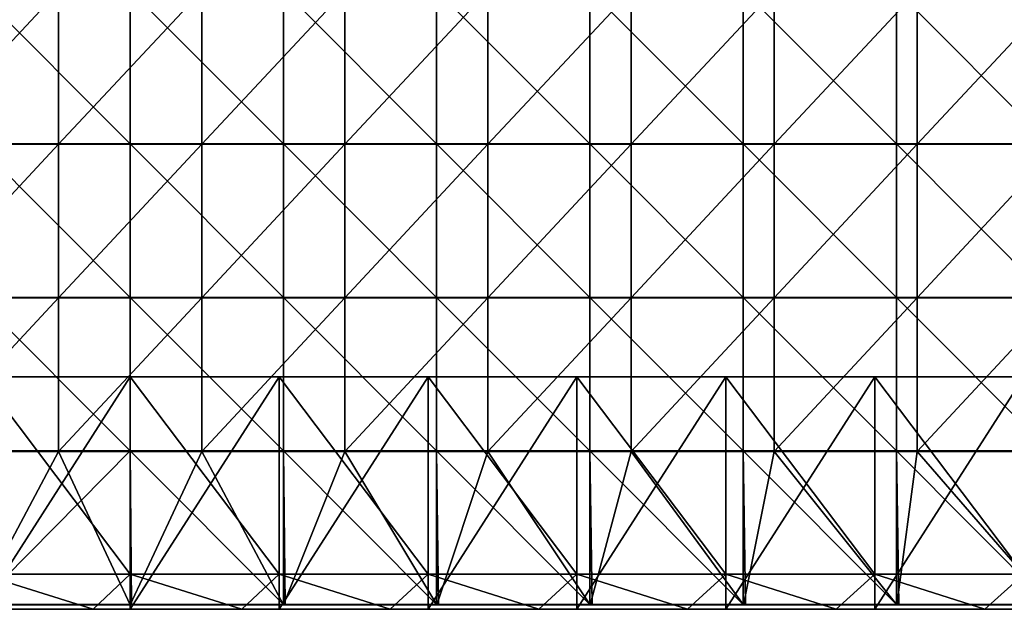
# Model space of a CAD drawing. Units: millimetres. Extents: x -992 to 992, y -550 to 10.
# Drawn here: x -542 to -93, y -550 to -281 of the extents above; entities that cross this region are included whole.
import ezdxf

# ---------------------------------------------------------------- set-up
doc = ezdxf.new("R2010")
doc.units = ezdxf.units.MM
doc.header["$LTSCALE"] = 65.185185
for name, color, linetype in [('19', 7, 'CONTINUOUS'), ('20', 7, 'CONTINUOUS'), ('21', 7, 'CONTINUOUS'), ('22', 7, 'CONTINUOUS'), ('44', 7, 'CONTINUOUS'), ('45', 7, 'CONTINUOUS'), ('46', 7, 'CONTINUOUS'), ('5', 7, 'CONTINUOUS'), ('52', 7, 'CONTINUOUS'), ('8', 7, 'CONTINUOUS')]:
    doc.layers.add(name, color=color, linetype=linetype)

msp = doc.modelspace()

# ---------------------------------------------------------------- linework, layer by layer
at = {"layer": '19', "linetype": 'Continuous'}
for points in [[(-492, -550, 60), (-560, -550, 60), (-492, -444, 60), (-492, -550, 60)], [(-492, -444, 60), (-560, -550, 60), (-560, -444, 60), (-492, -444, 60)], [(-424, -550, 60), (-492, -550, 60), (-424, -444, 60), (-424, -550, 60)], [(-424, -444, 60), (-492, -550, 60), (-492, -444, 60), (-424, -444, 60)], [(-356, -550, 60), (-424, -550, 60), (-356, -444, 60), (-356, -550, 60)], [(-356, -444, 60), (-424, -550, 60), (-424, -444, 60), (-356, -444, 60)], [(-288, -550, 60), (-356, -550, 60), (-288, -444, 60), (-288, -550, 60)], [(-288, -444, 60), (-356, -550, 60), (-356, -444, 60), (-288, -444, 60)], [(-220, -550, 60), (-288, -550, 60), (-220, -444, 60), (-220, -550, 60)], [(-220, -444, 60), (-288, -550, 60), (-288, -444, 60), (-220, -444, 60)], [(-152, -550, 60), (-220, -550, 60), (-152, -444, 60), (-152, -550, 60)], [(-152, -444, 60), (-220, -550, 60), (-220, -444, 60), (-152, -444, 60)], [(-84, -550, 60), (-152, -550, 60), (-84, -444, 60), (-84, -550, 60)], [(-84, -444, 60), (-152, -550, 60), (-152, -444, 60), (-84, -444, 60)]]:
    msp.add_3dface(points, dxfattribs=at)
at = {"layer": '20', "linetype": 'Continuous'}
for points in [[(-492, -444, 60), (-560, -444, 60), (-492, -444, 76), (-492, -444, 60)], [(-492, -444, 76), (-560, -444, 60), (-560, -444, 76), (-492, -444, 76)], [(-424, -444, 60), (-492, -444, 60), (-424, -444, 76), (-424, -444, 60)], [(-424, -444, 76), (-492, -444, 60), (-492, -444, 76), (-424, -444, 76)], [(-356, -444, 60), (-424, -444, 60), (-356, -444, 76), (-356, -444, 60)], [(-356, -444, 76), (-424, -444, 60), (-424, -444, 76), (-356, -444, 76)], [(-288, -444, 60), (-356, -444, 60), (-288, -444, 76), (-288, -444, 60)], [(-288, -444, 76), (-356, -444, 60), (-356, -444, 76), (-288, -444, 76)], [(-220, -444, 60), (-288, -444, 60), (-220, -444, 76), (-220, -444, 60)], [(-220, -444, 76), (-288, -444, 60), (-288, -444, 76), (-220, -444, 76)], [(-152, -444, 60), (-220, -444, 60), (-152, -444, 76), (-152, -444, 60)], [(-152, -444, 76), (-220, -444, 60), (-220, -444, 76), (-152, -444, 76)], [(-84, -444, 60), (-152, -444, 60), (-84, -444, 76), (-84, -444, 60)], [(-84, -444, 76), (-152, -444, 60), (-152, -444, 76), (-84, -444, 76)]]:
    msp.add_3dface(points, dxfattribs=at)
at = {"layer": '21', "linetype": 'Continuous'}
for points in [[(-492, -444, 76), (-560, -444, 76), (-492, -534, 76), (-492, -444, 76)], [(-492, -534, 76), (-560, -444, 76), (-560, -534, 76), (-492, -534, 76)], [(-424, -444, 76), (-492, -444, 76), (-424, -534, 76), (-424, -444, 76)], [(-424, -534, 76), (-492, -444, 76), (-492, -534, 76), (-424, -534, 76)], [(-356, -444, 76), (-424, -444, 76), (-356, -534, 76), (-356, -444, 76)], [(-356, -534, 76), (-424, -444, 76), (-424, -534, 76), (-356, -534, 76)], [(-288, -444, 76), (-356, -444, 76), (-288, -534, 76), (-288, -444, 76)], [(-288, -534, 76), (-356, -444, 76), (-356, -534, 76), (-288, -534, 76)], [(-220, -444, 76), (-288, -444, 76), (-220, -534, 76), (-220, -444, 76)], [(-220, -534, 76), (-288, -444, 76), (-288, -534, 76), (-220, -534, 76)], [(-152, -444, 76), (-220, -444, 76), (-152, -534, 76), (-152, -444, 76)], [(-152, -534, 76), (-220, -444, 76), (-220, -534, 76), (-152, -534, 76)], [(-84, -444, 76), (-152, -444, 76), (-84, -534, 76), (-84, -444, 76)], [(-84, -534, 76), (-152, -444, 76), (-152, -534, 76), (-84, -534, 76)]]:
    msp.add_3dface(points, dxfattribs=at)
at = {"layer": '22', "linetype": 'Continuous'}
for points in [[(-560, -534, 348), (-492, -534, 348), (-560, -534, 286.14), (-560, -534, 348)], [(-560, -534, 286.14), (-492, -534, 348), (-492, -534, 286.14), (-560, -534, 286.14)], [(-492, -534, 76), (-560, -534, 76), (-492, -534, 146), (-492, -534, 76)], [(-560, -534, 76), (-560, -534, 146), (-492, -534, 146), (-560, -534, 76)], [(-560, -534, 286.14), (-492, -534, 286.14), (-560, -534, 216.07), (-560, -534, 286.14)], [(-560, -534, 216.07), (-492, -534, 286.14), (-492, -534, 216.07), (-560, -534, 216.07)], [(-560, -534, 216.07), (-492, -534, 216.07), (-560, -534, 146), (-560, -534, 216.07)], [(-560, -534, 146), (-492, -534, 216.07), (-492, -534, 146), (-560, -534, 146)], [(-492, -534, 348), (-424, -534, 348), (-492, -534, 286.14), (-492, -534, 348)], [(-492, -534, 286.14), (-424, -534, 348), (-424, -534, 286.14), (-492, -534, 286.14)], [(-424, -534, 76), (-492, -534, 76), (-424, -534, 146), (-424, -534, 76)], [(-492, -534, 76), (-492, -534, 146), (-424, -534, 146), (-492, -534, 76)], [(-492, -534, 286.14), (-424, -534, 286.14), (-492, -534, 216.07), (-492, -534, 286.14)], [(-492, -534, 216.07), (-424, -534, 286.14), (-424, -534, 216.07), (-492, -534, 216.07)], [(-492, -534, 216.07), (-424, -534, 216.07), (-492, -534, 146), (-492, -534, 216.07)], [(-492, -534, 146), (-424, -534, 216.07), (-424, -534, 146), (-492, -534, 146)], [(-424, -534, 348), (-356, -534, 348), (-424, -534, 286.14), (-424, -534, 348)], [(-424, -534, 286.14), (-356, -534, 348), (-356, -534, 286.14), (-424, -534, 286.14)], [(-356, -534, 76), (-424, -534, 76), (-356, -534, 146), (-356, -534, 76)], [(-424, -534, 76), (-424, -534, 146), (-356, -534, 146), (-424, -534, 76)], [(-424, -534, 286.14), (-356, -534, 286.14), (-424, -534, 216.07), (-424, -534, 286.14)], [(-424, -534, 216.07), (-356, -534, 286.14), (-356, -534, 216.07), (-424, -534, 216.07)], [(-424, -534, 216.07), (-356, -534, 216.07), (-424, -534, 146), (-424, -534, 216.07)], [(-424, -534, 146), (-356, -534, 216.07), (-356, -534, 146), (-424, -534, 146)], [(-356, -534, 348), (-288, -534, 348), (-356, -534, 286.14), (-356, -534, 348)], [(-356, -534, 286.14), (-288, -534, 348), (-288, -534, 286.14), (-356, -534, 286.14)], [(-288, -534, 76), (-356, -534, 76), (-288, -534, 146), (-288, -534, 76)], [(-356, -534, 76), (-356, -534, 146), (-288, -534, 146), (-356, -534, 76)], [(-356, -534, 286.14), (-288, -534, 286.14), (-356, -534, 216.07), (-356, -534, 286.14)], [(-356, -534, 216.07), (-288, -534, 286.14), (-288, -534, 216.07), (-356, -534, 216.07)], [(-356, -534, 216.07), (-288, -534, 216.07), (-356, -534, 146), (-356, -534, 216.07)], [(-356, -534, 146), (-288, -534, 216.07), (-288, -534, 146), (-356, -534, 146)], [(-288, -534, 348), (-220, -534, 348), (-288, -534, 286.14), (-288, -534, 348)], [(-288, -534, 286.14), (-220, -534, 348), (-220, -534, 286.14), (-288, -534, 286.14)], [(-220, -534, 76), (-288, -534, 76), (-220, -534, 146), (-220, -534, 76)], [(-288, -534, 76), (-288, -534, 146), (-220, -534, 146), (-288, -534, 76)], [(-288, -534, 286.14), (-220, -534, 286.14), (-288, -534, 216.07), (-288, -534, 286.14)], [(-288, -534, 216.07), (-220, -534, 286.14), (-220, -534, 216.07), (-288, -534, 216.07)], [(-288, -534, 216.07), (-220, -534, 216.07), (-288, -534, 146), (-288, -534, 216.07)], [(-288, -534, 146), (-220, -534, 216.07), (-220, -534, 146), (-288, -534, 146)], [(-220, -534, 348), (-152, -534, 348), (-220, -534, 286.14), (-220, -534, 348)], [(-220, -534, 286.14), (-152, -534, 348), (-152, -534, 286.14), (-220, -534, 286.14)], [(-152, -534, 76), (-220, -534, 76), (-152, -534, 146), (-152, -534, 76)], [(-220, -534, 76), (-220, -534, 146), (-152, -534, 146), (-220, -534, 76)], [(-220, -534, 286.14), (-152, -534, 286.14), (-220, -534, 216.07), (-220, -534, 286.14)], [(-220, -534, 216.07), (-152, -534, 286.14), (-152, -534, 216.07), (-220, -534, 216.07)], [(-220, -534, 216.07), (-152, -534, 216.07), (-220, -534, 146), (-220, -534, 216.07)], [(-220, -534, 146), (-152, -534, 216.07), (-152, -534, 146), (-220, -534, 146)], [(-152, -534, 348), (-84, -534, 348), (-152, -534, 286.14), (-152, -534, 348)], [(-152, -534, 286.14), (-84, -534, 348), (-84, -534, 286.14), (-152, -534, 286.14)], [(-84, -534, 76), (-152, -534, 76), (-84, -534, 146), (-84, -534, 76)], [(-152, -534, 76), (-152, -534, 146), (-84, -534, 146), (-152, -534, 76)], [(-152, -534, 286.14), (-84, -534, 286.14), (-152, -534, 216.07), (-152, -534, 286.14)], [(-152, -534, 216.07), (-84, -534, 286.14), (-84, -534, 216.07), (-152, -534, 216.07)], [(-152, -534, 216.07), (-84, -534, 216.07), (-152, -534, 146), (-152, -534, 216.07)], [(-152, -534, 146), (-84, -534, 216.07), (-84, -534, 146), (-152, -534, 146)]]:
    msp.add_3dface(points, dxfattribs=at)
at = {"layer": '44', "linetype": 'Continuous'}
for points in [[(-492, -267.54, 373), (-561.96, -267.54, 373), (-492, -337.61, 373), (-492, -267.54, 373)], [(-492, -337.61, 373), (-561.96, -267.54, 373), (-561.96, -337.61, 373), (-492, -337.61, 373)], [(-422.04, -267.54, 373), (-492, -267.54, 373), (-422.04, -337.61, 373), (-422.04, -267.54, 373)], [(-422.04, -337.61, 373), (-492, -267.54, 373), (-492, -337.61, 373), (-422.04, -337.61, 373)], [(-352.07, -267.54, 373), (-422.04, -267.54, 373), (-352.07, -337.61, 373), (-352.07, -267.54, 373)], [(-352.07, -337.61, 373), (-422.04, -267.54, 373), (-422.04, -337.61, 373), (-352.07, -337.61, 373)], [(-282.11, -267.54, 373), (-352.07, -267.54, 373), (-282.11, -337.61, 373), (-282.11, -267.54, 373)], [(-282.11, -337.61, 373), (-352.07, -267.54, 373), (-352.07, -337.61, 373), (-282.11, -337.61, 373)], [(-212.14, -267.54, 373), (-282.11, -267.54, 373), (-212.14, -337.61, 373), (-212.14, -267.54, 373)], [(-212.14, -337.61, 373), (-282.11, -267.54, 373), (-282.11, -337.61, 373), (-212.14, -337.61, 373)], [(-142.18, -267.54, 373), (-212.14, -267.54, 373), (-142.18, -337.61, 373), (-142.18, -267.54, 373)], [(-142.18, -337.61, 373), (-212.14, -267.54, 373), (-212.14, -337.61, 373), (-142.18, -337.61, 373)], [(-72.21, -267.54, 373), (-142.18, -267.54, 373), (-72.21, -337.61, 373), (-72.21, -267.54, 373)], [(-72.21, -337.61, 373), (-142.18, -267.54, 373), (-142.18, -337.61, 373), (-72.21, -337.61, 373)], [(-492, -337.61, 373), (-561.96, -337.61, 373), (-492, -407.68, 373), (-492, -337.61, 373)], [(-492, -407.68, 373), (-561.96, -337.61, 373), (-561.96, -407.68, 373), (-492, -407.68, 373)], [(-422.04, -337.61, 373), (-492, -337.61, 373), (-422.04, -407.68, 373), (-422.04, -337.61, 373)], [(-422.04, -407.68, 373), (-492, -337.61, 373), (-492, -407.68, 373), (-422.04, -407.68, 373)], [(-352.07, -337.61, 373), (-422.04, -337.61, 373), (-352.07, -407.68, 373), (-352.07, -337.61, 373)], [(-352.07, -407.68, 373), (-422.04, -337.61, 373), (-422.04, -407.68, 373), (-352.07, -407.68, 373)], [(-282.11, -337.61, 373), (-352.07, -337.61, 373), (-282.11, -407.68, 373), (-282.11, -337.61, 373)], [(-282.11, -407.68, 373), (-352.07, -337.61, 373), (-352.07, -407.68, 373), (-282.11, -407.68, 373)], [(-212.14, -337.61, 373), (-282.11, -337.61, 373), (-212.14, -407.68, 373), (-212.14, -337.61, 373)], [(-212.14, -407.68, 373), (-282.11, -337.61, 373), (-282.11, -407.68, 373), (-212.14, -407.68, 373)], [(-142.18, -337.61, 373), (-212.14, -337.61, 373), (-142.18, -407.68, 373), (-142.18, -337.61, 373)], [(-142.18, -407.68, 373), (-212.14, -337.61, 373), (-212.14, -407.68, 373), (-142.18, -407.68, 373)], [(-72.21, -337.61, 373), (-142.18, -337.61, 373), (-72.21, -407.68, 373), (-72.21, -337.61, 373)], [(-72.21, -407.68, 373), (-142.18, -337.61, 373), (-142.18, -407.68, 373), (-72.21, -407.68, 373)], [(-492, -407.68, 373), (-561.96, -407.68, 373), (-492, -477.75, 373), (-492, -407.68, 373)], [(-492, -477.75, 373), (-561.96, -407.68, 373), (-561.96, -477.75, 373), (-492, -477.75, 373)], [(-422.04, -407.68, 373), (-492, -407.68, 373), (-422.04, -477.75, 373), (-422.04, -407.68, 373)], [(-422.04, -477.75, 373), (-492, -407.68, 373), (-492, -477.75, 373), (-422.04, -477.75, 373)], [(-352.07, -407.68, 373), (-422.04, -407.68, 373), (-352.07, -477.75, 373), (-352.07, -407.68, 373)], [(-352.07, -477.75, 373), (-422.04, -407.68, 373), (-422.04, -477.75, 373), (-352.07, -477.75, 373)], [(-282.11, -407.68, 373), (-352.07, -407.68, 373), (-282.11, -477.75, 373), (-282.11, -407.68, 373)], [(-282.11, -477.75, 373), (-352.07, -407.68, 373), (-352.07, -477.75, 373), (-282.11, -477.75, 373)], [(-212.14, -407.68, 373), (-282.11, -407.68, 373), (-212.14, -477.75, 373), (-212.14, -407.68, 373)], [(-212.14, -477.75, 373), (-282.11, -407.68, 373), (-282.11, -477.75, 373), (-212.14, -477.75, 373)], [(-142.18, -407.68, 373), (-212.14, -407.68, 373), (-142.18, -477.75, 373), (-142.18, -407.68, 373)], [(-142.18, -477.75, 373), (-212.14, -407.68, 373), (-212.14, -477.75, 373), (-142.18, -477.75, 373)], [(-72.21, -407.68, 373), (-142.18, -407.68, 373), (-72.21, -477.75, 373), (-72.21, -407.68, 373)], [(-72.21, -477.75, 373), (-142.18, -407.68, 373), (-142.18, -477.75, 373), (-72.21, -477.75, 373)], [(-492, -477.75, 373), (-561.96, -477.75, 373), (-561.4, -547.75, 373), (-492, -477.75, 373)], [(-491.33, -547.75, 373), (-492, -477.75, 373), (-561.4, -547.75, 373), (-491.33, -547.75, 373)], [(-422.04, -477.75, 373), (-492, -477.75, 373), (-422.04, -547.75, 373), (-422.04, -477.75, 373)], [(-422.04, -547.75, 373), (-492, -477.75, 373), (-491.33, -547.75, 373), (-422.04, -547.75, 373)], [(-352.07, -477.75, 373), (-422.04, -477.75, 373), (-352.07, -547.75, 373), (-352.07, -477.75, 373)], [(-352.07, -547.75, 373), (-422.04, -477.75, 373), (-421.26, -547.75, 373), (-352.07, -547.75, 373)], [(-421.26, -547.75, 373), (-422.04, -477.75, 373), (-422.04, -547.75, 373), (-421.26, -547.75, 373)], [(-282.11, -477.75, 373), (-352.07, -477.75, 373), (-282.11, -547.75, 373), (-282.11, -477.75, 373)], [(-282.11, -547.75, 373), (-352.07, -477.75, 373), (-351.19, -547.75, 373), (-282.11, -547.75, 373)], [(-351.19, -547.75, 373), (-352.07, -477.75, 373), (-352.07, -547.75, 373), (-351.19, -547.75, 373)], [(-212.14, -477.75, 373), (-282.11, -477.75, 373), (-212.14, -547.75, 373), (-212.14, -477.75, 373)], [(-212.14, -547.75, 373), (-282.11, -477.75, 373), (-281.12, -547.75, 373), (-212.14, -547.75, 373)], [(-281.12, -547.75, 373), (-282.11, -477.75, 373), (-282.11, -547.75, 373), (-281.12, -547.75, 373)], [(-142.18, -477.75, 373), (-212.14, -477.75, 373), (-142.18, -547.75, 373), (-142.18, -477.75, 373)], [(-142.18, -547.75, 373), (-212.14, -477.75, 373), (-211.05, -547.75, 373), (-142.18, -547.75, 373)], [(-211.05, -547.75, 373), (-212.14, -477.75, 373), (-212.14, -547.75, 373), (-211.05, -547.75, 373)], [(-72.21, -477.75, 373), (-142.18, -477.75, 373), (-72.21, -547.75, 373), (-72.21, -477.75, 373)], [(-72.21, -547.75, 373), (-142.18, -477.75, 373), (-140.98, -547.75, 373), (-72.21, -547.75, 373)], [(-140.98, -547.75, 373), (-142.18, -477.75, 373), (-142.18, -547.75, 373), (-140.98, -547.75, 373)]]:
    msp.add_3dface(points, dxfattribs=at)
at = {"layer": '45', "linetype": 'Continuous'}
for points in [[(-524.67, -337.86, 354), (-590, -337.86, 354), (-524.67, -267.79, 354), (-524.67, -337.86, 354)], [(-524.67, -267.79, 354), (-590, -337.86, 354), (-590, -267.79, 354), (-524.67, -267.79, 354)], [(-459.33, -337.86, 354), (-524.67, -337.86, 354), (-459.33, -267.79, 354), (-459.33, -337.86, 354)], [(-459.33, -267.79, 354), (-524.67, -337.86, 354), (-524.67, -267.79, 354), (-459.33, -267.79, 354)], [(-394, -337.86, 354), (-459.33, -337.86, 354), (-394, -267.79, 354), (-394, -337.86, 354)], [(-394, -267.79, 354), (-459.33, -337.86, 354), (-459.33, -267.79, 354), (-394, -267.79, 354)], [(-328.67, -337.86, 354), (-394, -337.86, 354), (-328.67, -267.79, 354), (-328.67, -337.86, 354)], [(-328.67, -267.79, 354), (-394, -337.86, 354), (-394, -267.79, 354), (-328.67, -267.79, 354)], [(-263.33, -337.86, 354), (-328.67, -337.86, 354), (-263.33, -267.79, 354), (-263.33, -337.86, 354)], [(-263.33, -267.79, 354), (-328.67, -337.86, 354), (-328.67, -267.79, 354), (-263.33, -267.79, 354)], [(-198, -337.86, 354), (-263.33, -337.86, 354), (-198, -267.79, 354), (-198, -337.86, 354)], [(-198, -267.79, 354), (-263.33, -337.86, 354), (-263.33, -267.79, 354), (-198, -267.79, 354)], [(-132.67, -337.86, 354), (-198, -337.86, 354), (-132.67, -267.79, 354), (-132.67, -337.86, 354)], [(-132.67, -267.79, 354), (-198, -337.86, 354), (-198, -267.79, 354), (-132.67, -267.79, 354)], [(-67.33, -337.86, 354), (-132.67, -337.86, 354), (-67.33, -267.79, 354), (-67.33, -337.86, 354)], [(-67.33, -267.79, 354), (-132.67, -337.86, 354), (-132.67, -267.79, 354), (-67.33, -267.79, 354)], [(-524.67, -407.93, 354), (-590, -407.93, 354), (-524.67, -337.86, 354), (-524.67, -407.93, 354)], [(-524.67, -337.86, 354), (-590, -407.93, 354), (-590, -337.86, 354), (-524.67, -337.86, 354)], [(-459.33, -407.93, 354), (-524.67, -407.93, 354), (-459.33, -337.86, 354), (-459.33, -407.93, 354)], [(-459.33, -337.86, 354), (-524.67, -407.93, 354), (-524.67, -337.86, 354), (-459.33, -337.86, 354)], [(-394, -407.93, 354), (-459.33, -407.93, 354), (-394, -337.86, 354), (-394, -407.93, 354)], [(-394, -337.86, 354), (-459.33, -407.93, 354), (-459.33, -337.86, 354), (-394, -337.86, 354)], [(-328.67, -407.93, 354), (-394, -407.93, 354), (-328.67, -337.86, 354), (-328.67, -407.93, 354)], [(-328.67, -337.86, 354), (-394, -407.93, 354), (-394, -337.86, 354), (-328.67, -337.86, 354)], [(-263.33, -407.93, 354), (-328.67, -407.93, 354), (-263.33, -337.86, 354), (-263.33, -407.93, 354)], [(-263.33, -337.86, 354), (-328.67, -407.93, 354), (-328.67, -337.86, 354), (-263.33, -337.86, 354)], [(-198, -407.93, 354), (-263.33, -407.93, 354), (-198, -337.86, 354), (-198, -407.93, 354)], [(-198, -337.86, 354), (-263.33, -407.93, 354), (-263.33, -337.86, 354), (-198, -337.86, 354)], [(-132.67, -407.93, 354), (-198, -407.93, 354), (-132.67, -337.86, 354), (-132.67, -407.93, 354)], [(-132.67, -337.86, 354), (-198, -407.93, 354), (-198, -337.86, 354), (-132.67, -337.86, 354)], [(-67.33, -407.93, 354), (-132.67, -407.93, 354), (-67.33, -337.86, 354), (-67.33, -407.93, 354)], [(-67.33, -337.86, 354), (-132.67, -407.93, 354), (-132.67, -337.86, 354), (-67.33, -337.86, 354)], [(-524.67, -478, 354), (-590, -478, 354), (-524.67, -407.93, 354), (-524.67, -478, 354)], [(-524.67, -407.93, 354), (-590, -478, 354), (-590, -407.93, 354), (-524.67, -407.93, 354)], [(-459.33, -478, 354), (-524.67, -478, 354), (-459.33, -407.93, 354), (-459.33, -478, 354)], [(-459.33, -407.93, 354), (-524.67, -478, 354), (-524.67, -407.93, 354), (-459.33, -407.93, 354)], [(-394, -478, 354), (-459.33, -478, 354), (-394, -407.93, 354), (-394, -478, 354)], [(-394, -407.93, 354), (-459.33, -478, 354), (-459.33, -407.93, 354), (-394, -407.93, 354)], [(-328.67, -478, 354), (-394, -478, 354), (-328.67, -407.93, 354), (-328.67, -478, 354)], [(-328.67, -407.93, 354), (-394, -478, 354), (-394, -407.93, 354), (-328.67, -407.93, 354)], [(-263.33, -478, 354), (-328.67, -478, 354), (-263.33, -407.93, 354), (-263.33, -478, 354)], [(-263.33, -407.93, 354), (-328.67, -478, 354), (-328.67, -407.93, 354), (-263.33, -407.93, 354)], [(-198, -478, 354), (-263.33, -478, 354), (-198, -407.93, 354), (-198, -478, 354)], [(-198, -407.93, 354), (-263.33, -478, 354), (-263.33, -407.93, 354), (-198, -407.93, 354)], [(-132.67, -478, 354), (-198, -478, 354), (-132.67, -407.93, 354), (-132.67, -478, 354)], [(-132.67, -407.93, 354), (-198, -478, 354), (-198, -407.93, 354), (-132.67, -407.93, 354)], [(-67.33, -478, 354), (-132.67, -478, 354), (-67.33, -407.93, 354), (-67.33, -478, 354)], [(-67.33, -407.93, 354), (-132.67, -478, 354), (-132.67, -407.93, 354), (-67.33, -407.93, 354)], [(-524.67, -478, 354), (-562, -548, 354), (-590, -478, 354), (-524.67, -478, 354)], [(-492, -548, 354), (-562, -548, 354), (-524.67, -478, 354), (-492, -548, 354)], [(-459.33, -478, 354), (-492, -548, 354), (-524.67, -478, 354), (-459.33, -478, 354)], [(-422, -548, 354), (-492, -548, 354), (-459.33, -478, 354), (-422, -548, 354)], [(-394, -478, 354), (-422, -548, 354), (-459.33, -478, 354), (-394, -478, 354)], [(-352, -548, 354), (-422, -548, 354), (-394, -478, 354), (-352, -548, 354)], [(-328.67, -478, 354), (-352, -548, 354), (-394, -478, 354), (-328.67, -478, 354)], [(-282, -548, 354), (-352, -548, 354), (-328.67, -478, 354), (-282, -548, 354)], [(-263.33, -478, 354), (-282, -548, 354), (-328.67, -478, 354), (-263.33, -478, 354)], [(-212, -548, 354), (-282, -548, 354), (-263.33, -478, 354), (-212, -548, 354)], [(-198, -478, 354), (-212, -548, 354), (-263.33, -478, 354), (-198, -478, 354)], [(-142, -548, 354), (-212, -548, 354), (-198, -478, 354), (-142, -548, 354)], [(-132.67, -478, 354), (-142, -548, 354), (-198, -478, 354), (-132.67, -478, 354)], [(-72, -548, 354), (-142, -548, 354), (-132.67, -478, 354), (-72, -548, 354)], [(-67.33, -478, 354), (-72, -548, 354), (-132.67, -478, 354), (-67.33, -478, 354)]]:
    msp.add_3dface(points, dxfattribs=at)
at = {"layer": '46', "linetype": 'Continuous'}
for points in [[(-562, -548, 354), (-492, -548, 354), (-561.4, -548, 372.75), (-562, -548, 354)], [(-561.4, -548, 372.75), (-492, -548, 354), (-491.33, -548, 372.75), (-561.4, -548, 372.75)], [(-492, -548, 354), (-422, -548, 354), (-491.33, -548, 372.75), (-492, -548, 354)], [(-491.33, -548, 372.75), (-422, -548, 354), (-422.04, -548, 372.75), (-491.33, -548, 372.75)], [(-422, -548, 354), (-352, -548, 354), (-422.04, -548, 372.75), (-422, -548, 354)], [(-422.04, -548, 372.75), (-352, -548, 354), (-421.26, -548, 372.75), (-422.04, -548, 372.75)], [(-421.26, -548, 372.75), (-352, -548, 354), (-352.07, -548, 372.75), (-421.26, -548, 372.75)], [(-352, -548, 354), (-282, -548, 354), (-352.07, -548, 372.75), (-352, -548, 354)], [(-352.07, -548, 372.75), (-282, -548, 354), (-351.19, -548, 372.75), (-352.07, -548, 372.75)], [(-351.19, -548, 372.75), (-282, -548, 354), (-282.11, -548, 372.75), (-351.19, -548, 372.75)], [(-282, -548, 354), (-212, -548, 354), (-282.11, -548, 372.75), (-282, -548, 354)], [(-282.11, -548, 372.75), (-212, -548, 354), (-281.12, -548, 372.75), (-282.11, -548, 372.75)], [(-281.12, -548, 372.75), (-212, -548, 354), (-212.14, -548, 372.75), (-281.12, -548, 372.75)], [(-212, -548, 354), (-142, -548, 354), (-212.14, -548, 372.75), (-212, -548, 354)], [(-212.14, -548, 372.75), (-142, -548, 354), (-211.05, -548, 372.75), (-212.14, -548, 372.75)], [(-211.05, -548, 372.75), (-142, -548, 354), (-142.18, -548, 372.75), (-211.05, -548, 372.75)], [(-142, -548, 354), (-72, -548, 354), (-142.18, -548, 372.75), (-142, -548, 354)], [(-142.18, -548, 372.75), (-72, -548, 354), (-140.98, -548, 372.75), (-142.18, -548, 372.75)], [(-140.98, -548, 372.75), (-72, -548, 354), (-72.21, -548, 372.75), (-140.98, -548, 372.75)]]:
    msp.add_3dface(points, dxfattribs=at)
at = {"layer": '5', "linetype": 'Continuous'}
for points in [[(-513.1, -550, 70), (-581.52, -550, 70), (-560, -550, 60), (-513.1, -550, 70)], [(-581.52, -550, 70), (-513.1, -550, 70), (-581.52, -550, 140.07), (-581.52, -550, 70)], [(-581.52, -550, 140.07), (-513.1, -550, 70), (-513.1, -550, 140.07), (-581.52, -550, 140.07)], [(-581.52, -550, 140.07), (-513.1, -550, 140.07), (-581.52, -550, 210.14), (-581.52, -550, 140.07)], [(-581.52, -550, 210.14), (-513.1, -550, 140.07), (-513.1, -550, 210.14), (-581.52, -550, 210.14)], [(-581.52, -550, 210.14), (-513.1, -550, 210.14), (-581.52, -550, 280.21), (-581.52, -550, 210.14)], [(-581.52, -550, 280.21), (-513.1, -550, 210.14), (-513.1, -550, 280.21), (-581.52, -550, 280.21)], [(-581.52, -550, 280.21), (-513.1, -550, 280.21), (-576.83, -550, 348), (-581.52, -550, 280.21)], [(-576.83, -550, 348), (-513.1, -550, 280.21), (-508.97, -550, 348), (-576.83, -550, 348)], [(-492, -550, 60), (-513.1, -550, 70), (-560, -550, 60), (-492, -550, 60)], [(-444.69, -550, 70), (-513.1, -550, 70), (-492, -550, 60), (-444.69, -550, 70)], [(-513.1, -550, 70), (-444.69, -550, 70), (-513.1, -550, 140.07), (-513.1, -550, 70)], [(-513.1, -550, 140.07), (-444.69, -550, 70), (-444.69, -550, 140.07), (-513.1, -550, 140.07)], [(-513.1, -550, 140.07), (-444.69, -550, 140.07), (-513.1, -550, 210.14), (-513.1, -550, 140.07)], [(-513.1, -550, 210.14), (-444.69, -550, 140.07), (-444.69, -550, 210.14), (-513.1, -550, 210.14)], [(-513.1, -550, 210.14), (-444.69, -550, 210.14), (-513.1, -550, 280.21), (-513.1, -550, 210.14)], [(-513.1, -550, 280.21), (-444.69, -550, 210.14), (-444.69, -550, 280.21), (-513.1, -550, 280.21)], [(-513.1, -550, 280.21), (-444.69, -550, 280.21), (-508.97, -550, 348), (-513.1, -550, 280.21)], [(-508.97, -550, 348), (-444.69, -550, 280.21), (-441.1, -550, 348), (-508.97, -550, 348)], [(-424, -550, 60), (-444.69, -550, 70), (-492, -550, 60), (-424, -550, 60)], [(-376.28, -550, 70), (-444.69, -550, 70), (-424, -550, 60), (-376.28, -550, 70)], [(-444.69, -550, 70), (-376.28, -550, 70), (-444.69, -550, 140.07), (-444.69, -550, 70)], [(-444.69, -550, 140.07), (-376.28, -550, 70), (-376.28, -550, 140.07), (-444.69, -550, 140.07)], [(-444.69, -550, 140.07), (-376.28, -550, 140.07), (-444.69, -550, 210.14), (-444.69, -550, 140.07)], [(-444.69, -550, 210.14), (-376.28, -550, 140.07), (-376.28, -550, 210.14), (-444.69, -550, 210.14)], [(-444.69, -550, 210.14), (-376.28, -550, 210.14), (-444.69, -550, 280.21), (-444.69, -550, 210.14)], [(-444.69, -550, 280.21), (-376.28, -550, 210.14), (-376.28, -550, 280.21), (-444.69, -550, 280.21)], [(-444.69, -550, 280.21), (-376.28, -550, 280.21), (-441.1, -550, 348), (-444.69, -550, 280.21)], [(-441.1, -550, 348), (-376.28, -550, 280.21), (-373.24, -550, 348), (-441.1, -550, 348)], [(-356, -550, 60), (-376.28, -550, 70), (-424, -550, 60), (-356, -550, 60)], [(-307.86, -550, 70), (-376.28, -550, 70), (-356, -550, 60), (-307.86, -550, 70)], [(-376.28, -550, 70), (-307.86, -550, 70), (-376.28, -550, 140.07), (-376.28, -550, 70)], [(-376.28, -550, 140.07), (-307.86, -550, 70), (-307.86, -550, 140.07), (-376.28, -550, 140.07)], [(-376.28, -550, 140.07), (-307.86, -550, 140.07), (-376.28, -550, 210.14), (-376.28, -550, 140.07)], [(-376.28, -550, 210.14), (-307.86, -550, 140.07), (-307.86, -550, 210.14), (-376.28, -550, 210.14)], [(-376.28, -550, 210.14), (-307.86, -550, 210.14), (-376.28, -550, 280.21), (-376.28, -550, 210.14)], [(-376.28, -550, 280.21), (-307.86, -550, 210.14), (-307.86, -550, 280.21), (-376.28, -550, 280.21)], [(-376.28, -550, 280.21), (-307.86, -550, 280.21), (-373.24, -550, 348), (-376.28, -550, 280.21)], [(-373.24, -550, 348), (-307.86, -550, 280.21), (-305.38, -550, 348), (-373.24, -550, 348)], [(-288, -550, 60), (-307.86, -550, 70), (-356, -550, 60), (-288, -550, 60)], [(-239.45, -550, 70), (-307.86, -550, 70), (-288, -550, 60), (-239.45, -550, 70)], [(-307.86, -550, 70), (-239.45, -550, 70), (-307.86, -550, 140.07), (-307.86, -550, 70)], [(-307.86, -550, 140.07), (-239.45, -550, 70), (-239.45, -550, 140.07), (-307.86, -550, 140.07)], [(-307.86, -550, 140.07), (-239.45, -550, 140.07), (-307.86, -550, 210.14), (-307.86, -550, 140.07)], [(-307.86, -550, 210.14), (-239.45, -550, 140.07), (-239.45, -550, 210.14), (-307.86, -550, 210.14)], [(-307.86, -550, 210.14), (-239.45, -550, 210.14), (-307.86, -550, 280.21), (-307.86, -550, 210.14)], [(-307.86, -550, 280.21), (-239.45, -550, 210.14), (-239.45, -550, 280.21), (-307.86, -550, 280.21)], [(-307.86, -550, 280.21), (-239.45, -550, 280.21), (-305.38, -550, 348), (-307.86, -550, 280.21)], [(-305.38, -550, 348), (-239.45, -550, 280.21), (-237.52, -550, 348), (-305.38, -550, 348)], [(-220, -550, 60), (-239.45, -550, 70), (-288, -550, 60), (-220, -550, 60)], [(-171.03, -550, 70), (-239.45, -550, 70), (-220, -550, 60), (-171.03, -550, 70)], [(-239.45, -550, 70), (-171.03, -550, 70), (-239.45, -550, 140.07), (-239.45, -550, 70)], [(-239.45, -550, 140.07), (-171.03, -550, 70), (-171.03, -550, 140.07), (-239.45, -550, 140.07)], [(-239.45, -550, 140.07), (-171.03, -550, 140.07), (-239.45, -550, 210.14), (-239.45, -550, 140.07)], [(-239.45, -550, 210.14), (-171.03, -550, 140.07), (-171.03, -550, 210.14), (-239.45, -550, 210.14)], [(-239.45, -550, 210.14), (-171.03, -550, 210.14), (-239.45, -550, 280.21), (-239.45, -550, 210.14)], [(-239.45, -550, 280.21), (-171.03, -550, 210.14), (-171.03, -550, 280.21), (-239.45, -550, 280.21)], [(-239.45, -550, 280.21), (-171.03, -550, 280.21), (-237.52, -550, 348), (-239.45, -550, 280.21)], [(-237.52, -550, 348), (-171.03, -550, 280.21), (-169.66, -550, 348), (-237.52, -550, 348)], [(-152, -550, 60), (-171.03, -550, 70), (-220, -550, 60), (-152, -550, 60)], [(-102.62, -550, 70), (-171.03, -550, 70), (-152, -550, 60), (-102.62, -550, 70)], [(-171.03, -550, 70), (-102.62, -550, 70), (-171.03, -550, 140.07), (-171.03, -550, 70)], [(-171.03, -550, 140.07), (-102.62, -550, 70), (-102.62, -550, 140.07), (-171.03, -550, 140.07)], [(-171.03, -550, 140.07), (-102.62, -550, 140.07), (-171.03, -550, 210.14), (-171.03, -550, 140.07)], [(-171.03, -550, 210.14), (-102.62, -550, 140.07), (-102.62, -550, 210.14), (-171.03, -550, 210.14)], [(-171.03, -550, 210.14), (-102.62, -550, 210.14), (-171.03, -550, 280.21), (-171.03, -550, 210.14)], [(-171.03, -550, 280.21), (-102.62, -550, 210.14), (-102.62, -550, 280.21), (-171.03, -550, 280.21)], [(-171.03, -550, 280.21), (-102.62, -550, 280.21), (-169.66, -550, 348), (-171.03, -550, 280.21)], [(-169.66, -550, 348), (-102.62, -550, 280.21), (-101.79, -550, 348), (-169.66, -550, 348)], [(-84, -550, 60), (-102.62, -550, 70), (-152, -550, 60), (-84, -550, 60)], [(-34.21, -550, 70), (-102.62, -550, 70), (-84, -550, 60), (-34.21, -550, 70)], [(-102.62, -550, 70), (-34.21, -550, 70), (-102.62, -550, 140.07), (-102.62, -550, 70)], [(-102.62, -550, 140.07), (-34.21, -550, 70), (-34.21, -550, 140.07), (-102.62, -550, 140.07)], [(-102.62, -550, 140.07), (-34.21, -550, 140.07), (-102.62, -550, 210.14), (-102.62, -550, 140.07)], [(-102.62, -550, 210.14), (-34.21, -550, 140.07), (-34.21, -550, 210.14), (-102.62, -550, 210.14)], [(-102.62, -550, 210.14), (-34.21, -550, 210.14), (-102.62, -550, 280.21), (-102.62, -550, 210.14)], [(-102.62, -550, 280.21), (-34.21, -550, 210.14), (-34.21, -550, 280.21), (-102.62, -550, 280.21)], [(-102.62, -550, 280.21), (-34.21, -550, 280.21), (-101.79, -550, 348), (-102.62, -550, 280.21)], [(-101.79, -550, 348), (-34.21, -550, 280.21), (-33.93, -550, 348), (-101.79, -550, 348)]]:
    msp.add_3dface(points, dxfattribs=at)
at = {"layer": '52', "linetype": 'Continuous'}
for points in [[(-491.33, -547.75, 373), (-561.4, -547.75, 373), (-561.4, -547.88, 372.97), (-491.33, -547.75, 373)], [(-491.33, -547.75, 373), (-561.4, -547.88, 372.97), (-491.33, -547.88, 372.97), (-491.33, -547.75, 373)], [(-491.33, -547.88, 372.97), (-561.4, -547.97, 372.88), (-491.33, -547.97, 372.88), (-491.33, -547.88, 372.97)], [(-561.4, -547.88, 372.97), (-561.4, -547.97, 372.88), (-491.33, -547.88, 372.97), (-561.4, -547.88, 372.97)], [(-561.4, -548, 372.75), (-491.33, -548, 372.75), (-491.33, -547.97, 372.88), (-561.4, -548, 372.75)], [(-561.4, -547.97, 372.88), (-561.4, -548, 372.75), (-491.33, -547.97, 372.88), (-561.4, -547.97, 372.88)], [(-421.26, -547.75, 373), (-422.04, -547.75, 373), (-491.33, -547.88, 372.97), (-421.26, -547.75, 373)], [(-421.26, -547.75, 373), (-491.33, -547.88, 372.97), (-421.26, -547.88, 372.97), (-421.26, -547.75, 373)], [(-422.04, -547.75, 373), (-491.33, -547.75, 373), (-491.33, -547.88, 372.97), (-422.04, -547.75, 373)], [(-421.26, -547.88, 372.97), (-491.33, -547.97, 372.88), (-421.26, -547.97, 372.88), (-421.26, -547.88, 372.97)], [(-491.33, -547.88, 372.97), (-491.33, -547.97, 372.88), (-421.26, -547.88, 372.97), (-491.33, -547.88, 372.97)], [(-491.33, -548, 372.75), (-422.04, -548, 372.75), (-421.26, -547.97, 372.88), (-491.33, -548, 372.75)], [(-491.33, -547.97, 372.88), (-491.33, -548, 372.75), (-421.26, -547.97, 372.88), (-491.33, -547.97, 372.88)], [(-422.04, -548, 372.75), (-421.26, -548, 372.75), (-421.26, -547.97, 372.88), (-422.04, -548, 372.75)], [(-351.19, -547.75, 373), (-352.07, -547.75, 373), (-421.26, -547.88, 372.97), (-351.19, -547.75, 373)], [(-351.19, -547.75, 373), (-421.26, -547.88, 372.97), (-351.19, -547.88, 372.97), (-351.19, -547.75, 373)], [(-352.07, -547.75, 373), (-421.26, -547.75, 373), (-421.26, -547.88, 372.97), (-352.07, -547.75, 373)], [(-421.26, -547.88, 372.97), (-421.26, -547.97, 372.88), (-351.19, -547.88, 372.97), (-421.26, -547.88, 372.97)], [(-351.19, -547.88, 372.97), (-421.26, -547.97, 372.88), (-351.19, -547.97, 372.88), (-351.19, -547.88, 372.97)], [(-421.26, -548, 372.75), (-352.07, -548, 372.75), (-351.19, -547.97, 372.88), (-421.26, -548, 372.75)], [(-421.26, -547.97, 372.88), (-421.26, -548, 372.75), (-351.19, -547.97, 372.88), (-421.26, -547.97, 372.88)], [(-352.07, -548, 372.75), (-351.19, -548, 372.75), (-351.19, -547.97, 372.88), (-352.07, -548, 372.75)], [(-281.12, -547.75, 373), (-282.11, -547.75, 373), (-351.19, -547.88, 372.97), (-281.12, -547.75, 373)], [(-281.12, -547.75, 373), (-351.19, -547.88, 372.97), (-281.12, -547.88, 372.97), (-281.12, -547.75, 373)], [(-282.11, -547.75, 373), (-351.19, -547.75, 373), (-351.19, -547.88, 372.97), (-282.11, -547.75, 373)], [(-351.19, -547.88, 372.97), (-351.19, -547.97, 372.88), (-281.12, -547.88, 372.97), (-351.19, -547.88, 372.97)], [(-281.12, -547.88, 372.97), (-351.19, -547.97, 372.88), (-281.12, -547.97, 372.88), (-281.12, -547.88, 372.97)], [(-351.19, -548, 372.75), (-282.11, -548, 372.75), (-281.12, -547.97, 372.88), (-351.19, -548, 372.75)], [(-351.19, -547.97, 372.88), (-351.19, -548, 372.75), (-281.12, -547.97, 372.88), (-351.19, -547.97, 372.88)], [(-282.11, -548, 372.75), (-281.12, -548, 372.75), (-281.12, -547.97, 372.88), (-282.11, -548, 372.75)], [(-211.05, -547.75, 373), (-212.14, -547.75, 373), (-281.12, -547.88, 372.97), (-211.05, -547.75, 373)], [(-211.05, -547.75, 373), (-281.12, -547.88, 372.97), (-211.05, -547.88, 372.97), (-211.05, -547.75, 373)], [(-212.14, -547.75, 373), (-281.12, -547.75, 373), (-281.12, -547.88, 372.97), (-212.14, -547.75, 373)], [(-281.12, -547.88, 372.97), (-281.12, -547.97, 372.88), (-211.05, -547.88, 372.97), (-281.12, -547.88, 372.97)], [(-211.05, -547.88, 372.97), (-281.12, -547.97, 372.88), (-211.05, -547.97, 372.88), (-211.05, -547.88, 372.97)], [(-281.12, -548, 372.75), (-212.14, -548, 372.75), (-211.05, -547.97, 372.88), (-281.12, -548, 372.75)], [(-281.12, -547.97, 372.88), (-281.12, -548, 372.75), (-211.05, -547.97, 372.88), (-281.12, -547.97, 372.88)], [(-212.14, -548, 372.75), (-211.05, -548, 372.75), (-211.05, -547.97, 372.88), (-212.14, -548, 372.75)], [(-140.98, -547.75, 373), (-142.18, -547.75, 373), (-211.05, -547.88, 372.97), (-140.98, -547.75, 373)], [(-140.98, -547.75, 373), (-211.05, -547.88, 372.97), (-140.98, -547.88, 372.97), (-140.98, -547.75, 373)], [(-142.18, -547.75, 373), (-211.05, -547.75, 373), (-211.05, -547.88, 372.97), (-142.18, -547.75, 373)], [(-211.05, -547.88, 372.97), (-211.05, -547.97, 372.88), (-140.98, -547.88, 372.97), (-211.05, -547.88, 372.97)], [(-140.98, -547.88, 372.97), (-211.05, -547.97, 372.88), (-140.98, -547.97, 372.88), (-140.98, -547.88, 372.97)], [(-211.05, -548, 372.75), (-142.18, -548, 372.75), (-140.98, -547.97, 372.88), (-211.05, -548, 372.75)], [(-211.05, -547.97, 372.88), (-211.05, -548, 372.75), (-140.98, -547.97, 372.88), (-211.05, -547.97, 372.88)], [(-142.18, -548, 372.75), (-140.98, -548, 372.75), (-140.98, -547.97, 372.88), (-142.18, -548, 372.75)], [(-70.91, -547.75, 373), (-72.21, -547.75, 373), (-140.98, -547.88, 372.97), (-70.91, -547.75, 373)], [(-70.91, -547.75, 373), (-140.98, -547.88, 372.97), (-70.91, -547.88, 372.97), (-70.91, -547.75, 373)], [(-72.21, -547.75, 373), (-140.98, -547.75, 373), (-140.98, -547.88, 372.97), (-72.21, -547.75, 373)], [(-70.91, -547.88, 372.97), (-140.98, -547.97, 372.88), (-70.91, -547.97, 372.88), (-70.91, -547.88, 372.97)], [(-140.98, -547.88, 372.97), (-140.98, -547.97, 372.88), (-70.91, -547.88, 372.97), (-140.98, -547.88, 372.97)], [(-140.98, -548, 372.75), (-72.21, -548, 372.75), (-70.91, -547.97, 372.88), (-140.98, -548, 372.75)], [(-140.98, -547.97, 372.88), (-140.98, -548, 372.75), (-70.91, -547.97, 372.88), (-140.98, -547.97, 372.88)]]:
    msp.add_3dface(points, dxfattribs=at)
at = {"layer": '8', "linetype": 'Continuous'}
for points in [[(-576.83, -550, 348), (-508.97, -550, 348), (-560, -534, 348), (-576.83, -550, 348)], [(-560, -534, 348), (-508.97, -550, 348), (-492, -534, 348), (-560, -534, 348)], [(-508.97, -550, 348), (-441.1, -550, 348), (-492, -534, 348), (-508.97, -550, 348)], [(-492, -534, 348), (-441.1, -550, 348), (-424, -534, 348), (-492, -534, 348)], [(-441.1, -550, 348), (-373.24, -550, 348), (-424, -534, 348), (-441.1, -550, 348)], [(-424, -534, 348), (-373.24, -550, 348), (-356, -534, 348), (-424, -534, 348)], [(-373.24, -550, 348), (-305.38, -550, 348), (-356, -534, 348), (-373.24, -550, 348)], [(-356, -534, 348), (-305.38, -550, 348), (-288, -534, 348), (-356, -534, 348)], [(-305.38, -550, 348), (-237.52, -550, 348), (-288, -534, 348), (-305.38, -550, 348)], [(-288, -534, 348), (-237.52, -550, 348), (-220, -534, 348), (-288, -534, 348)], [(-237.52, -550, 348), (-169.66, -550, 348), (-220, -534, 348), (-237.52, -550, 348)], [(-220, -534, 348), (-169.66, -550, 348), (-152, -534, 348), (-220, -534, 348)], [(-169.66, -550, 348), (-101.79, -550, 348), (-152, -534, 348), (-169.66, -550, 348)], [(-152, -534, 348), (-101.79, -550, 348), (-84, -534, 348), (-152, -534, 348)], [(-101.79, -550, 348), (-33.93, -550, 348), (-84, -534, 348), (-101.79, -550, 348)]]:
    msp.add_3dface(points, dxfattribs=at)

doc.saveas('drawing.dxf')
